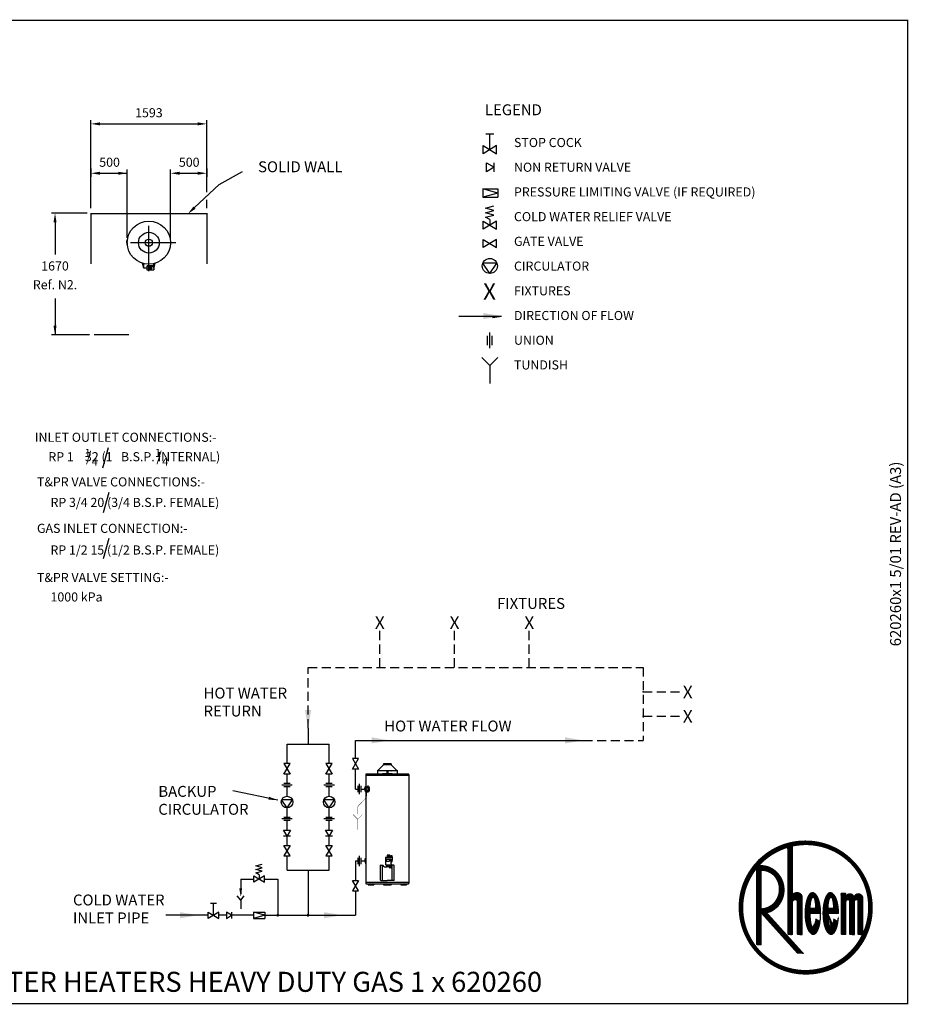
# Model space of a CAD drawing. Extents: x -4 to 7904, y -4 to 5404.
# Drawn here: x 3025 to 7904, y -4 to 5404 of the extents above; entities that cross this region are included whole.
import ezdxf
from ezdxf.enums import TextEntityAlignment as Align

# ---------------------------------------------------------------- set-up
doc = ezdxf.new("R2010")
doc.units = 0
doc.header["$LTSCALE"] = 200
doc.header["$MEASUREMENT"] = 0
doc.linetypes.add('CENTER', pattern=[2, 1.25, -0.25, 0.25, -0.25])
doc.linetypes.add('HIDDEN', pattern=[0.375, 0.25, -0.125])
doc.layers.get('0').update_dxf_attribs({"linetype": 'CONTINUOUS'})
for name, color, linetype in [('CENT25', 1, 'CENTER'), ('CONT35', 2, 'CONTINUOUS'), ('CONT5', 3, 'CONTINUOUS'), ('DIMT25', 7, 'CONTINUOUS'), ('FRAME5', 3, 'CONTINUOUS'), ('HID25', 4, 'HIDDEN')]:
    doc.layers.add(name, color=color, linetype=linetype)
doc.styles.add('ARIAL', font='ARIALBD.TTF')
doc.styles.get("Standard").update_dxf_attribs({"font": 'SIMPLEX'})
doc.dimstyles.get("Standard").update_dxf_attribs({"dimscale": 20, "dimtxt": 2.5, "dimasz": 2.5, "dimexe": 1, "dimexo": 1.34, "dimgap": 1.8, "dimtad": 1, "dimtih": 1, "dimtoh": 1, "dimzin": 0, "dimtxsty": 'STANDARD', "dimcen": 1, "dimazin": 3, "dimtp": 0.5, "dimtm": 0.5, "dimtfac": 1, "dimtdec": 4, "dimtofl": 0, "dimtmove": 0, "dimatfit": 3, "dimtolj": 1, "dimtzin": 0})

# ---------------------------------------------------------------- blocks, each defined once
blk = doc.blocks.new('LOGO')
at = {"layer": 'DIMT25'}
h = blk.add_hatch(dxfattribs=at)
h.set_pattern_fill('ANSI31', color=256, scale=0.478481, style=0)
h.set_pattern_definition([(45, (-1845.56962, 0), (-0.042292146, 0.042292146), [])])
edge = h.paths.add_edge_path(flags=16)
edge.add_arc((-194.4, 183.3), 120, 0, 360)
edge = h.paths.add_edge_path()
edge.add_arc((-194.4, 183.3), 126.9, 0, 360)
edge = h.paths.add_edge_path(flags=0)
edge.add_line((-228.7, 298.4), (-219.6, 300.7))
edge.add_line((-219.6, 300.7), (-219.6, 205))
edge.add_ellipse((-210.4, 205), major_axis=(-9.15, 0), ratio=0.75, start_angle=180, end_angle=360, ccw=False)
edge.add_line((-201.3, 205), (-201.3, 131.9))
edge.add_line((-201.3, 131.9), (-210.4, 131.9))
edge.add_line((-210.4, 131.9), (-210.4, 193.6))
edge.add_arc((-215, 193.6), 4.57, 0, 180)
edge.add_line((-219.6, 193.6), (-219.6, 131.9))
edge.add_line((-219.6, 131.9), (-228.7, 131.9))
edge.add_line((-228.7, 131.9), (-228.7, 298.4))
edge = h.paths.add_edge_path(flags=0)
edge.add_line((-288.2, 258.3), (-283.9, 263.3))
edge.add_line((-283.9, 263.3), (-279, 263.3))
edge.add_spline(control_points=[(-279, 263.3), (-275.3, 263.3), (-271.5, 262.8), (-263.6, 260.6), (-259.5, 258.7), (-252.1, 253.8), (-248.8, 250.8), (-243.2, 243.8), (-240.9, 239.9), (-237.5, 231.6), (-236.3, 227.2), (-235.4, 218.2), (-235.5, 213.7), (-237.1, 204.8), (-238.5, 200.4), (-242.5, 192.4), (-245.1, 188.7), (-251.2, 182.2), (-254.8, 179.4), (-261.6, 175.6), (-264.8, 174.3), (-268.1, 173.4)], knot_values=[3.393674, 3.393674, 3.393674, 3.393674, 3.651252, 3.651252, 3.951274, 3.951274, 4.251296, 4.251296, 4.551319, 4.551319, 4.851341, 4.851341, 5.151363, 5.151363, 5.451386, 5.451386, 5.751408, 5.751408, 6.05143, 6.05143, 6.283185, 6.283185, 6.283185, 6.283185], degree=3, periodic=0)
edge.add_line((-268.1, 173.4), (-198.7, 96.4))
edge.add_line((-198.7, 96.4), (-211, 96.4))
edge.add_line((-211, 96.4), (-279, 171.9))
edge.add_line((-279, 171.9), (-279, 112.4))
edge.add_line((-279, 112.4), (-288.2, 112.4))
edge.add_line((-288.2, 112.4), (-288.2, 258.3))
edge = h.paths.add_edge_path(flags=0)
edge.add_line((-94.8, 194.7), (-94.8, 131.9))
edge.add_line((-94.8, 131.9), (-85.6, 131.9))
edge.add_line((-85.6, 131.9), (-85.6, 202.7))
edge.add_ellipse((-93.6, 202.7), major_axis=(8, 0), ratio=0.857143, start_angle=0, end_angle=180)
edge.add_ellipse((-109.6, 202.7), major_axis=(8, 0), ratio=0.857143, start_angle=0, end_angle=180)
edge.add_line((-117.6, 202.7), (-117.6, 210.7))
edge.add_line((-117.6, 210.7), (-126.8, 210.7))
edge.add_line((-126.8, 210.7), (-126.8, 131.9))
edge.add_line((-126.8, 131.9), (-117.6, 131.9))
edge.add_line((-117.6, 131.9), (-117.6, 194.7))
edge.add_arc((-114.2, 194.7), 3.43, 0, 180, ccw=False)
edge.add_line((-110.8, 194.7), (-110.8, 131.9))
edge.add_line((-110.8, 131.9), (-101.6, 131.9))
edge.add_line((-101.6, 131.9), (-101.6, 194.7))
edge.add_arc((-98.2, 194.7), 3.43, 0, 180, ccw=False)
edge = h.paths.add_edge_path(flags=0)
edge.add_ellipse((-146.6, 171.9), major_axis=(0, 40), ratio=0.371429, start_angle=270, end_angle=608.1963)
edge.add_line((-132.8, 157), (-140.5, 161.6))
edge.add_spline(control_points=[(-140.5, 161.6), (-140.6, 160.8), (-140.7, 160.1), (-141.2, 157), (-141.7, 155), (-142.9, 151.4), (-143.6, 149.9), (-144.6, 148.4), (-144.9, 147.9), (-145.4, 147.4), (-145.6, 147.2), (-145.8, 147.1)], knot_values=[3.390916, 3.390916, 3.390916, 3.390916, 3.492193, 3.492193, 3.804328, 3.804328, 4.116463, 4.116463, 4.264418, 4.264418, 4.376784, 4.376784, 4.376784, 4.376784], degree=3, periodic=0)
edge.add_ellipse((-146.6, 171.9), major_axis=(0, -25.2), ratio=0.204545, start_angle=270, end_angle=369.5262, ccw=False)
edge.add_line((-151.8, 171.9), (-131.8, 171.9))
edge = h.paths.add_edge_path(flags=0)
edge.add_line((-151.8, 182.2), (-141.5, 182.2))
edge.add_ellipse((-146.6, 182.2), major_axis=(0, 20.6), ratio=0.25, start_angle=270, end_angle=450)
edge = h.paths.add_edge_path(flags=0)
edge.add_ellipse((-180.7, 171.9), major_axis=(0, -25.2), ratio=0.204545, start_angle=270, end_angle=369.5262)
edge.add_spline(control_points=[(-179.9, 147.1), (-179.7, 147.2), (-179.5, 147.4), (-179, 147.9), (-178.6, 148.4), (-177.7, 149.9), (-177, 151.4), (-175.8, 155), (-175.3, 157), (-174.8, 160.1), (-174.7, 160.8), (-174.6, 161.6)], knot_values=[3.390916, 3.390916, 3.390916, 3.390916, 3.503282, 3.503282, 3.651237, 3.651237, 3.963372, 3.963372, 4.275507, 4.275507, 4.376784, 4.376784, 4.376784, 4.376784], degree=3, periodic=0)
edge.add_line((-174.6, 161.6), (-166.9, 157))
edge.add_ellipse((-180.7, 171.9), major_axis=(0, 40), ratio=0.371429, start_angle=270, end_angle=608.1963, ccw=False)
edge.add_line((-165.9, 171.9), (-185.9, 171.9))
edge = h.paths.add_edge_path(flags=0)
edge.add_line((-185.9, 182.2), (-175.6, 182.2))
edge.add_ellipse((-180.7, 182.2), major_axis=(0, 20.6), ratio=0.25, start_angle=270, end_angle=450)
edge = h.paths.add_edge_path(flags=0)
edge.add_ellipse((-279, 217.6), major_axis=(0, 36.6), ratio=0.9375, start_angle=180, end_angle=360)
edge.add_line((-279, 254.2), (-279, 181))

msp = doc.modelspace()

# ---------------------------------------------------------------- linework, layer by layer
for p, q in [((5583.5, 4776.9), (5628.5, 4776.9)), ((5606, 4689.9), (5606, 4776.9)), ((5568.6, 4667.4), (5568.6, 4712.3)), ((5568.6, 4712.3), (5643.4, 4667.4)), ((5643.4, 4712.3), (5568.6, 4667.4)), ((5643.4, 4667.4), (5643.4, 4712.3)), ((5587.9, 4618.1), (5629.3, 4593.2)), ((5587.9, 4568.4), (5587.9, 4618.1)), ((5629.3, 4568.4), (5629.3, 4618.1)), ((5629.3, 4593.2), (5587.9, 4568.4)), ((5567.9, 4474), (5649.7, 4474)), ((5649.7, 4451.5), (5567.9, 4474)), ((5567.9, 4474), (5567.9, 4429.1)), ((5649.7, 4451.5), (5567.9, 4429.1)), ((5649.7, 4474), (5649.7, 4429.1)), ((5567.9, 4429.1), (5649.7, 4429.1)), ((5582, 4368.3), (5627.9, 4380.7)), ((5627.9, 4355.8), (5582, 4368.3)), ((5582, 4343.3), (5627.9, 4355.8)), ((5627.9, 4330.8), (5582, 4343.3)), ((5582, 4318.3), (5627.9, 4330.8)), ((5568.6, 4297.3), (5643.4, 4252.4)), ((5643.4, 4297.3), (5568.6, 4252.4)), ((5568.6, 4252.4), (5568.6, 4297.3)), ((5606, 4305.9), (5582, 4318.3)), ((5606, 4305.9), (5606, 4274.8)), ((5643.4, 4252.4), (5643.4, 4297.3)), ((5568.6, 4196.9), (5643.4, 4152)), ((5643.4, 4196.9), (5568.6, 4152)), ((5568.6, 4152), (5568.6, 4196.9)), ((5643.4, 4152), (5643.4, 4196.9)), ((5644.4, 4066.3), (5567.6, 4066.3)), ((5606, 4010.1), (5567.6, 4066.3)), ((5606, 4010.1), (5644.4, 4066.3)), ((5436, 3776.2), (5670.4, 3776.2)), ((5606, 3599), (5606, 3685.4)), ((5593.6, 3616.3), (5593.6, 3668.1)), ((5618.4, 3616.3), (5618.4, 3668.1)), ((4608, 1512.1), (4608, 1425.5)), ((4492.4, 1318.3), (4492.4, 1425.5)), ((4723.5, 1318.3), (4723.5, 1425.5)), ((4868.4, 1445.7), (6119.6, 1445.7)), ((4868.4, 1345.4), (4868.4, 1445.7)), ((4509.7, 1318.3), (4475.1, 1318.3)), ((4475.1, 1260.7), (4509.7, 1318.3)), ((4475.1, 1318.3), (4509.7, 1260.7)), ((4740.8, 1318.3), (4706.3, 1318.3)), ((4706.3, 1260.7), (4740.8, 1318.3)), ((4706.3, 1318.3), (4740.8, 1260.7)), ((4885.6, 1345.4), (4851.1, 1345.4)), ((4851.1, 1345.4), (4885.6, 1287.8)), ((4851.1, 1287.8), (4885.6, 1345.4)), ((4509.7, 1260.7), (4475.1, 1260.7)), ((4492.4, 1208.1), (4492.4, 1260.7)), ((4740.8, 1260.7), (4706.3, 1260.7)), ((4723.5, 1208.1), (4723.5, 1260.7)), ((4885.6, 1287.8), (4851.1, 1287.8)), ((4868.4, 1178.7), (4868.4, 1287.8)), ((4521.2, 1199.8), (4463.6, 1199.8)), ((4509.7, 1208.1), (4475.1, 1208.1)), ((4509.7, 1191.5), (4475.1, 1191.5)), ((4492.4, 1138.9), (4492.4, 1191.5)), ((4752.3, 1199.8), (4694.7, 1199.8)), ((4740.8, 1208.1), (4706.3, 1208.1)), ((4740.8, 1191.5), (4706.3, 1191.5)), ((4723.5, 1138.9), (4723.5, 1191.5)), ((4880.3, 1196), (4880.3, 1161.4)), ((4888.6, 1207.5), (4888.6, 1149.9)), ((4896.8, 1196), (4896.8, 1161.4)), ((4921.8, 1187.3), (4923.7, 1194.4)), ((4924.1, 1194.7), (4924.4, 1194.7)), ((4924.4, 1185.7), (4924.4, 1194.7)), ((4868.4, 1178.7), (4880.3, 1178.7)), ((4896.8, 1178.7), (4917.9, 1178.7)), ((4920.2, 1180.5), (4919.3, 1170.9)), ((4920.2, 1180.5), (4921.8, 1180.5)), ((4921.5, 1180.5), (4920.4, 1170.8)), ((4921.5, 1176.8), (4920.8, 1170.9)), ((4921.3, 1185.7), (4926.4, 1185.7)), ((4921.4, 1171.7), (4925.2, 1171.7)), ((4921.8, 1185.7), (4921.8, 1187.3)), ((4921.8, 1171.7), (4921.8, 1170.1)), ((4921.8, 1170.1), (4921.9, 1169.8)), ((4922, 1169.2), (4923.7, 1163)), ((4924.1, 1162.7), (4924.4, 1162.7)), ((4924.4, 1171.7), (4924.4, 1162.7)), ((4925.2, 1165.1), (4924.4, 1165.1)), ((4924.4, 1165.1), (4924.4, 1164)), ((4924.4, 1164), (4934.8, 1164)), ((4925.2, 1171.7), (4925.2, 1165.1)), ((4926.7, 1186.8), (4931.9, 1186.8)), ((4926.7, 1186), (4926.7, 1186.8)), ((4928, 1188.7), (4928, 1188.2)), ((4930.8, 1188.7), (4928, 1188.7)), ((4930.8, 1186.8), (4930.8, 1188.7)), ((4931.9, 1186.8), (4931.9, 1186)), ((4932.2, 1185.7), (4936.3, 1185.7)), ((4934, 1171.7), (4936.3, 1171.7)), ((4934, 1165.1), (4934, 1171.7)), ((4934.8, 1165.1), (4934, 1165.1)), ((4934.8, 1164.7), (4934.8, 1165.1)), ((4934.8, 1164), (4934.8, 1164.7)), ((4492.4, 1075.4), (4462.8, 1118.7)), ((4522, 1118.7), (4462.8, 1118.7)), ((4492.4, 1075.4), (4522, 1118.7)), ((4723.5, 1075.4), (4694, 1118.7)), ((4753.1, 1118.7), (4694, 1118.7)), ((4723.5, 1075.4), (4753.1, 1118.7)), ((4492.4, 1022.7), (4492.4, 1075.4)), ((4723.5, 1022.7), (4723.5, 1075.4)), ((4521.2, 1014.5), (4463.6, 1014.5)), ((4509.7, 1022.7), (4475.1, 1022.7)), ((4509.7, 1006.2), (4475.1, 1006.2)), ((4492.4, 953.5), (4492.4, 1006.2)), ((4752.3, 1014.5), (4694.7, 1014.5)), ((4740.8, 1022.7), (4706.3, 1022.7)), ((4740.8, 1006.2), (4706.3, 1006.2)), ((4723.5, 953.5), (4723.5, 1006.2)), ((4492.4, 921.7), (4473.3, 953.5)), ((4473.3, 953.5), (4511.5, 953.5)), ((4473.3, 921.7), (4511.5, 921.7)), ((4511.5, 953.5), (4492.4, 921.7)), ((4492.4, 869), (4492.4, 921.7)), ((4723.5, 921.7), (4704.4, 953.5)), ((4704.4, 953.5), (4742.6, 953.5)), ((4704.4, 921.7), (4742.6, 921.7)), ((4742.6, 953.5), (4723.5, 921.7)), ((4723.5, 869), (4723.5, 921.7)), ((4509.7, 869), (4475.1, 811.4)), ((4509.7, 811.4), (4475.1, 869)), ((4475.1, 869), (4509.7, 869)), ((4740.8, 869), (4706.3, 811.4)), ((4740.8, 811.4), (4706.3, 869)), ((4706.3, 869), (4740.8, 869)), ((4475.1, 811.4), (4509.7, 811.4)), ((4492.4, 733.1), (4492.4, 811.4)), ((4706.3, 811.4), (4740.8, 811.4)), ((4723.5, 733.1), (4723.5, 811.4)), ((4888.6, 812.3), (4888.6, 754.7)), ((4321.4, 756.3), (4356.6, 765.9)), ((4868.4, 783.5), (4880.3, 783.5)), ((4868.4, 783.5), (4868.4, 677.2)), ((4880.3, 800.8), (4880.3, 766.2)), ((4896.8, 800.8), (4896.8, 766.2)), ((4896.8, 783.5), (4921.8, 783.5)), ((4356.6, 746.7), (4321.4, 756.3)), ((4321.4, 737.1), (4356.6, 746.7)), ((4356.6, 727.5), (4321.4, 737.1)), ((4321.4, 717.9), (4356.6, 727.5)), ((4339.8, 708.3), (4321.4, 717.9)), ((4339.8, 708.3), (4339.8, 684.5)), ((4608, 733.1), (4608, 485.6)), ((4238, 684.5), (4311, 684.5)), ((4238, 684.5), (4238, 601.1)), ((4368.6, 701.7), (4311, 667.2)), ((4311, 701.7), (4368.6, 667.2)), ((4311, 667.2), (4311, 701.7)), ((4368.6, 667.2), (4368.6, 701.7)), ((4368.6, 684.5), (4441.6, 684.5)), ((4441.6, 684.5), (4441.6, 485.6)), ((4851.1, 677.2), (4885.6, 677.2)), ((4885.6, 619.6), (4851.1, 677.2)), ((4885.6, 677.2), (4851.1, 619.6)), ((4851.1, 619.6), (4885.6, 619.6)), ((4868.4, 619.6), (4868.4, 485.6)), ((4071.4, 552.5), (4106, 552.5)), ((4088.7, 485.6), (4088.7, 552.5)), ((4238, 568.1), (4218.7, 592.5)), ((4238, 568.1), (4257.2, 592.5)), ((4238, 568.1), (4238, 520.6)), ((4059.9, 468.3), (4059.9, 502.9)), ((4117.5, 502.9), (4059.9, 468.3)), ((4059.9, 502.9), (4117.5, 468.3)), ((4117.5, 468.3), (4117.5, 502.9)), ((4188.2, 485.6), (4159.4, 502.9)), ((4159.4, 502.9), (4159.4, 468.3)), ((4188.2, 502.9), (4188.2, 468.3)), ((4371.3, 485.6), (4308.3, 502.9)), ((4308.3, 502.9), (4371.3, 502.9)), ((4308.3, 502.9), (4308.3, 468.3)), ((4371.3, 502.9), (4371.3, 468.3)), ((4059.9, 485.6), (3827.6, 485.6)), ((4159.4, 485.6), (4117.5, 485.6)), ((4159.4, 468.3), (4188.2, 485.6)), ((4308.3, 485.6), (4188.2, 485.6)), ((4371.3, 485.6), (4308.3, 468.3)), ((4308.3, 468.3), (4371.3, 468.3)), ((4371.3, 485.6), (4608, 485.6)), ((4608, 485.6), (4868.4, 485.6))]:
    msp.add_line(p, q)
at = {"const_width": 7.3}
for points in [[(4437.6, 485.6, 1), (4445.6, 485.6, 1)], [(4603.9, 485.6, 1), (4612, 485.6, 1)]]:
    msp.add_lwpolyline(points, format="xyb", close=True, dxfattribs=at)
for centre, radius in [((5606, 4051.3), 41.3), ((4492.4, 1107.1), 31.7), ((4723.5, 1107.1), 31.7)]:
    msp.add_circle(centre, radius)
for centre, radius, start, end in [((4924.1, 1194.3), 0.4, 90, 165), ((4944.4, 1182.7), 14.4, 132.2731, 160.9463), ((4937.5, 1189.7), 4.64, 39.8784, 126.0453), ((4921.7, 1178.7), 23.8, 324.1983, 35.8017), ((4926.7, 1179.3), 8.87, 139.4099, 184.1309), ((4926.7, 1178.1), 8.87, 175.8691, 215.1478), ((4921.5, 1171.4), 2.24, 192.2854, 279.3589), ((4921.5, 1183.5), 2.21, 91.2484, 133.9134), ((4922, 1170.8), 1.54, 178.9392, 319.6832), ((4922.1, 1171.1), 1.3, 190.1899, 302.8323), ((4921.5, 1173.9), 2.21, 253.7914, 268.7516), ((4921.3, 1183.5), 2.21, 46.0866, 88.7516), ((4921.3, 1173.9), 2.21, 271.2484, 313.9134), ((4922.8, 1176.4), 1.4, 102.3733, 162.1522), ((4921.2, 1178.9), 1.71, 317.7365, 72.2635), ((4916.1, 1179.3), 8.87, 355.8691, 40.5901), ((4916.1, 1178.1), 8.87, 319.4099, 4.1309), ((4922.9, 1169.8), 0.205, 338.1247, 128.8157), ((4923, 1183.5), 2.21, 46.0866, 88.7516), ((4923, 1173.9), 2.21, 271.2484, 313.9134), ((4924.1, 1163.1), 0.4, 195, 270), ((4917.8, 1179.3), 8.87, 355.8691, 40.5901), ((4917.8, 1178.1), 8.87, 319.4099, 4.1309), ((4929.5, 1166.9), 6.23, 56.2392, 123.7608), ((4926.4, 1186), 0.28, 270, 0), ((4929.3, 1188.7), 3.99, 227.9911, 312.0089), ((4928.3, 1187.5), 0.773, 262.3676, 109.7991), ((4932.2, 1186), 0.28, 180, 270), ((4937.5, 1167.8), 4.64, 233.9547, 320.1216), ((4936.3, 1183.5), 2.21, 46.0866, 88.7516), ((4936.3, 1173.9), 2.21, 271.2484, 313.9134), ((4931.1, 1179.3), 8.87, 355.8691, 40.5901), ((4931.1, 1178.1), 8.87, 319.4099, 4.1309)]:
    msp.add_arc(centre, radius, start, end)
for p in [(6447.6, 1713), (6447.6, 1579.3), (6447.6, 1579.3)]:
    msp.add_point(p)
for points in [[(5569.5, 3793), (5569.5, 3759.4), (5670.4, 3776.2)], [(4624.8, 1613.1), (4591.2, 1613.1), (4608, 1512.1)], [(4957, 1462.5), (4957, 1428.9), (5057.9, 1445.7)], [(6018.7, 1462.5), (6018.7, 1428.9), (6119.6, 1445.7)], [(4245.9, 633.5), (4230.1, 633.5), (4238, 586.4)], [(3905.1, 468.8), (3905.1, 502.4), (4006, 485.6)], [(4695, 468.8), (4695, 502.4), (4795.9, 485.6)]]:
    msp.add_solid(points)
at = {"layer": 'CENT25'}
for p, q in [((3733.8, 4022.1), (3733.8, 4320.5)), ((3882.4, 4179), (3585.2, 4179))]:
    msp.add_line(p, q, dxfattribs=at)
at = {"layer": 'CONT5', "const_width": 7.2}
for points in [[(3411.6, 4337.6), (4049.1, 4337.6)], [(3415.2, 4341.2), (3415.2, 4061.9)], [(4052.4, 4341.2), (4052.4, 4061.9)], [(3432.6, 3673.2), (3625.2, 3673.2)]]:
    msp.add_lwpolyline(points, dxfattribs=at)
at = {"layer": 'DIMT25'}
for p, q in [((3415.2, 4368), (3415.2, 4851.6)), ((3465.2, 4831.6), (4002.4, 4831.6)), ((4052.4, 4456), (4052.4, 4851.6)), ((3415.2, 4586.4), (3415.2, 4540.3)), ((3465.2, 4560.3), (3615.2, 4560.3)), ((3615.2, 4206.4), (3615.2, 4580.3)), ((3852.4, 4206.4), (3852.4, 4580.3)), ((3902.4, 4560.3), (4002.4, 4560.3)), ((4052.4, 4586.4), (4052.4, 4540.3)), ((4052.4, 4368), (4052.4, 4414.9)), ((3395.2, 4341.2), (3198.5, 4341.2)), ((3218.5, 4291.2), (3218.5, 4113.4)), ((3612.5, 4187.6), (3614.4, 4194.7)), ((3612.5, 4179), (3612.5, 4187.6)), ((3612.5, 4179), (3612.5, 4170.4)), ((3612.5, 4170.4), (3614.4, 4163.2)), ((3614.8, 4195), (3615.2, 4195)), ((3615.2, 4179), (3615.2, 4195)), ((3615.2, 4179), (3615.2, 4163)), ((3614.8, 4163), (3615.2, 4163)), ((3707, 4039.1), (3698.5, 4065.7)), ((3707, 4039.1), (3707, 4063.4)), ((3760.6, 4039.1), (3769.1, 4065.7)), ((3760.6, 4039.1), (3760.6, 4063.4)), ((3723.4, 4039.1), (3707, 4039.1)), ((3723.4, 4049.3), (3760.6, 4049.3)), ((3723.4, 4049.3), (3723.4, 4029.6)), ((3723.4, 4029.6), (3760.6, 4029.6)), ((3724.2, 4053.3), (3755, 4053.3)), ((3724.2, 4053.3), (3724.2, 4049.3)), ((3755, 4053.3), (3755, 4049.3)), ((3760.6, 4049.3), (3760.6, 4029.6)), ((3218.5, 3872.3), (3218.5, 3676)), ((5620, 3767.8), (5670.4, 3776.2)), ((3407.2, 3673.2), (3198.5, 3673.2)), ((5561.8, 3548.9), (5606, 3504.7)), ((5650.3, 3548.9), (5606, 3504.7)), ((5606, 3504.7), (5606, 3405.1)), ((3481.7, 2942.2), (3512.7, 3054.3)), ((3484.9, 2696.9), (3515.9, 2808.9)), ((3484.9, 2444.4), (3515.9, 2556.4)), ((4492.4, 1425.5), (4723.5, 1425.5)), ((4989.2, 1279.4), (5022.2, 1311.7)), ((5064.3, 1312.3), (5022.6, 1312.3)), ((5064.1, 1316.3), (5022.8, 1316.3)), ((5022.8, 1316.3), (5022.8, 1313.1)), ((5064.1, 1316.3), (5064.1, 1313.1)), ((5097.7, 1279.4), (5064.7, 1311.7)), ((4924.4, 1257.9), (4924.4, 1186.5)), ((5161.6, 1252.3), (4924.4, 1252.3)), ((5159.2, 1260.3), (4926.8, 1260.3)), ((5098.5, 1279.1), (4986.4, 1279.1)), ((4986.4, 1279.1), (4986.4, 1278.3)), ((5100.4, 1278.3), (4986.4, 1278.3)), ((5041.2, 1278.3), (4987.2, 1278.3)), ((4988.7, 1278.3), (4988.7, 1260.3)), ((4989.4, 1278.3), (4989.4, 1260.3)), ((5017.8, 1263.5), (5016.8, 1261.2)), ((5017.8, 1263.5), (5039.6, 1263.5)), ((5023, 1278.3), (5023.4, 1278.3)), ((5039.6, 1278.3), (5039.6, 1260.3)), ((5079.2, 1278.3), (5045.2, 1278.3)), ((5046.5, 1278.3), (5046.5, 1260.3)), ((5046.5, 1263.5), (5068.3, 1263.5)), ((5063, 1278.3), (5063.4, 1278.3)), ((5068.3, 1263.5), (5069.3, 1261.2)), ((5096.7, 1278.3), (5096.7, 1260.3)), ((5097.4, 1278.3), (5097.4, 1260.3)), ((5100.4, 1279.1), (5098.5, 1279.1)), ((5100.4, 1279.1), (5100.4, 1278.3)), ((5161.6, 1257.9), (5161.6, 661.1)), ((4924.4, 1225.7), (4924.5, 1225.7)), ((5161.6, 1225.7), (5161.6, 1225.7)), ((4924.4, 1172.5), (4924.4, 661.1)), ((5041.4, 814.9), (5041.4, 807.1)), ((5057.4, 814.9), (5041.4, 814.9)), ((5057.4, 812.1), (5041.4, 812.1)), ((5042.3, 814.9), (5042.3, 812.1)), ((5045.8, 814.9), (5045.8, 812.1)), ((5049.8, 812.1), (5049.8, 814.9)), ((5053.8, 814.9), (5053.8, 812.1)), ((5056.5, 814.9), (5056.5, 812.1)), ((5057.4, 814.9), (5057.4, 807.1)), ((5063.3, 812.7), (5067.5, 812.7)), ((5063.3, 812.7), (5063.3, 807.1)), ((5067.5, 812.7), (5067.5, 807.1)), ((4921.8, 792.4), (4923.7, 799.5)), ((4921.8, 783.8), (4921.8, 792.4)), ((4921.8, 783.8), (4921.8, 775.2)), ((4921.8, 775.2), (4923.7, 768.1)), ((4924.1, 799.8), (4924.4, 799.8)), ((4924.1, 767.8), (4924.4, 767.8)), ((4924.4, 783.8), (4924.4, 799.8)), ((4924.4, 783.8), (4924.4, 767.8)), ((5007.1, 760.5), (5006.3, 759.7)), ((5006.3, 677.7), (5006.3, 759.7)), ((5007.1, 760.5), (5018.6, 760.5)), ((5007.3, 760.5), (5007.3, 760.5)), ((5007.7, 760.9), (5017.6, 760.9)), ((5016.2, 676.5), (5016.2, 760.5)), ((5017.6, 760.5), (5017.6, 760.9)), ((5026.4, 751.3), (5018.6, 760.5)), ((5032.6, 805.1), (5069.8, 805.1)), ((5032.6, 805.1), (5032.6, 782.5)), ((5032.6, 782.5), (5035.8, 782.5)), ((5033, 782.5), (5033, 765.1)), ((5035, 763.1), (5063.4, 763.1)), ((5035.8, 794.7), (5062.8, 794.7)), ((5035.8, 794.7), (5035.8, 782.5)), ((5036.8, 792.9), (5036.8, 783.3)), ((5037.6, 793.7), (5054.8, 793.7)), ((5037.6, 782.5), (5054.8, 782.5)), ((5040.1, 805.1), (5040.5, 807.1)), ((5040.5, 807.1), (5069.8, 807.1)), ((5040.6, 751.3), (5040.6, 763.1)), ((5045.4, 751.3), (5045.4, 763.1)), ((5051.2, 759.1), (5051.2, 763.1)), ((5051.2, 759.1), (5051.8, 759.1)), ((5051.8, 757.1), (5051.8, 759.1)), ((5051.8, 757.1), (5054.6, 757.1)), ((5052.6, 757.1), (5052.6, 751)), ((5057.4, 757.1), (5054.6, 757.1)), ((5055.6, 792.9), (5055.6, 783.3)), ((5056.6, 757.1), (5056.6, 745.7)), ((5058, 759.1), (5057.4, 759.1)), ((5057.4, 757.1), (5057.4, 759.1)), ((5058, 759.1), (5058, 763.1)), ((5058.7, 805.1), (5058.3, 807.1)), ((5058.6, 760.2), (5063.4, 760.2)), ((5058.6, 756.2), (5058.6, 760.2)), ((5059, 760.2), (5059, 763.1)), ((5059.8, 745.7), (5059.8, 760.2)), ((5059.8, 756.2), (5059.8, 760.2)), ((5062.2, 745.7), (5062.2, 760.2)), ((5062.2, 756.2), (5062.2, 760.2)), ((5062.8, 794.7), (5062.8, 788.5)), ((5062.8, 788.5), (5069.8, 788.5)), ((5062.8, 788.5), (5062.8, 768.3)), ((5062.8, 768.3), (5063.4, 768.3)), ((5063, 788.5), (5063, 780.5)), ((5063, 780.5), (5067.8, 780.5)), ((5063, 780.5), (5063.9, 779.3)), ((5063, 760.2), (5063, 763.1)), ((5063.4, 768.3), (5063.4, 763.1)), ((5063.4, 756.2), (5063.4, 760.2)), ((5063.9, 779.3), (5066.9, 779.3)), ((5064.9, 779.3), (5064.9, 776.7)), ((5064.9, 776.7), (5065.9, 776.7)), ((5064.9, 776.7), (5065.1, 776.5)), ((5064.9, 747.3), (5067.4, 760.5)), ((5065.1, 776.5), (5065.7, 776.5)), ((5065.9, 776.7), (5065.7, 776.5)), ((5065.9, 779.3), (5065.9, 776.7)), ((5067.8, 780.5), (5066.9, 779.3)), ((5079, 760.5), (5067.4, 760.5)), ((5067.8, 788.5), (5067.8, 780.5)), ((5078.4, 760.9), (5068.5, 760.9)), ((5068.5, 760.5), (5068.5, 760.9)), ((5069.8, 807.1), (5069.8, 788.5)), ((5069.8, 676.5), (5069.8, 760.5)), ((5078.8, 760.5), (5078.8, 760.5)), ((5079, 760.5), (5079.8, 759.7)), ((5079.8, 677.7), (5079.8, 759.7)), ((4492.4, 733.1), (4723.5, 733.1)), ((5026.4, 751.3), (5043, 751.3)), ((5051.5, 751.3), (5043, 751.3)), ((5054.2, 747.1), (5053.5, 749.8)), ((5063, 745.7), (5056.1, 745.7)), ((5058.6, 756.2), (5063.4, 756.2)), ((4924.4, 666.7), (5161.6, 666.7)), ((4926.8, 658.7), (5022.6, 658.7)), ((4937.6, 658.7), (4937.6, 652.3)), ((4937.6, 652.3), (4968.4, 652.3)), ((4948, 658.7), (4948, 652.3)), ((4968.4, 658.7), (4968.4, 652.3)), ((5007.1, 676.9), (5006.3, 677.7)), ((5007.1, 676.9), (5007.3, 676.9)), ((5007.7, 676.5), (5043, 676.5)), ((5016.2, 676.5), (5016.2, 676.1)), ((5016.2, 676.1), (5043, 676.1)), ((5022.6, 658.7), (5159.2, 658.7)), ((5022.6, 658.7), (5022.6, 652.3)), ((5022.6, 652.3), (5063.4, 652.3)), ((5078.4, 676.5), (5043, 676.5)), ((5069.8, 676.1), (5043, 676.1)), ((5063.4, 658.7), (5063.4, 652.3)), ((5069.8, 676.5), (5069.8, 676.1)), ((5079, 676.9), (5078.8, 676.9)), ((5079, 676.9), (5079.8, 677.7)), ((5117.7, 658.7), (5117.7, 652.3)), ((5117.7, 652.3), (5148.5, 652.3)), ((5138.1, 658.7), (5138.1, 652.3)), ((5148.5, 658.7), (5148.5, 652.3))]:
    msp.add_line(p, q, dxfattribs=at)
msp.add_lwpolyline([(3984.5, 4371.8), (4120.5, 4499.3), (4248.7, 4569.5)], dxfattribs=at)
at = {"layer": 'DIMT25', "const_width": 2}
msp.add_lwpolyline([(4880.5, 1041.2), (4880.5, 1076.4, -0.193065), (4884.7, 1086.8), (4925.4, 1129.4, 0.193065), (4929.6, 1139.8), (4929.6, 1164)], format="xyb", dxfattribs=at)
for points in [[(4854.7, 1038.5), (4880.5, 1012.7), (4880.5, 954.6)], [(4906.3, 1038.5), (4880.5, 1012.7)]]:
    msp.add_lwpolyline(points, dxfattribs=at)
at = {"layer": 'DIMT25'}
for centre, radius in [((3733.8, 4179), 118.6), ((3733.8, 4179), 57), ((3733.8, 4179), 19.8), ((3740.6, 4038.8), 9.26), ((3740.6, 4038.8), 2.8)]:
    msp.add_circle(centre, radius, dxfattribs=at)
for centre, radius, start, end in [((3614.8, 4194.6), 0.4, 90, 165), ((3614.8, 4163.4), 0.4, 195, 270), ((5020.8, 1313.1), 2, 314.3517, 0), ((5066.1, 1313.1), 2, 180, 225.6483), ((4926.8, 1257.9), 2.4, 90, 180), ((4988.4, 1280.3), 1.2, 270, 314.3517), ((5015.5, 1261.7), 1.4, 270, 338.0238), ((5070.6, 1261.7), 1.4, 201.9762, 270), ((5098.5, 1280.3), 1.2, 225.6483, 270), ((5159.2, 1257.9), 2.4, 0, 90), ((4924.1, 799.4), 0.4, 90, 165), ((4924.1, 768.2), 0.4, 195, 270), ((5007.7, 760.5), 0.36, 90, 180), ((5035, 765.1), 2, 180, 270), ((5037.6, 792.9), 0.8, 90, 180), ((5037.6, 783.3), 0.8, 180, 270), ((5054.8, 792.9), 0.8, 360, 90), ((5054.8, 783.3), 0.8, 270, 360), ((5078.4, 760.5), 0.36, 0, 90), ((5051.5, 749.3), 2, 15.9454, 90), ((5056.1, 747.7), 2, 195.9454, 270), ((5063, 747.7), 2, 270, 349.2869), ((4926.8, 661.1), 2.4, 180, 270), ((5007.7, 676.9), 0.4, 180, 270), ((5078.4, 676.9), 0.4, 270, 0), ((5159.2, 661.1), 2.4, 270, 0)]:
    msp.add_arc(centre, radius, start, end, dxfattribs=at)
for points in [[(3465.2, 4839.9), (3465.2, 4823.2), (3415.2, 4831.6)], [(4002.4, 4839.9), (4002.4, 4823.2), (4052.4, 4831.6)], [(3465.2, 4568.6), (3465.2, 4551.9), (3415.2, 4560.3)], [(3565.2, 4568.6), (3565.2, 4551.9), (3615.2, 4560.3)], [(3902.4, 4568.6), (3902.4, 4551.9), (3852.4, 4560.3)], [(4002.4, 4568.6), (4002.4, 4551.9), (4052.4, 4560.3)], [(3210.2, 4291.2), (3226.9, 4291.2), (3218.5, 4341.2)], [(3978.8, 4377.8), (3948, 4337.6), (3990.2, 4365.7)], [(3210.2, 3723.2), (3226.9, 3723.2), (3218.5, 3673.2)]]:
    msp.add_solid(points, dxfattribs=at)
at = {"layer": 'FRAME5', "const_width": 7.2}
msp.add_lwpolyline([(7900, 0), (7900, 5400), (0, 5400), (0, 0)], close=True, dxfattribs=at)
at = {"layer": 'HID25'}
for p, q in [((5001.8, 1846.6), (5001.8, 2057.7)), ((5412.2, 1846.6), (5412.2, 2057.7)), ((5822.6, 1846.6), (5822.6, 2057.7)), ((4608, 1846.6), (6447.6, 1846.6)), ((4608, 1512.1), (4608, 1846.6)), ((6447.6, 1846.6), (6447.6, 1445.7)), ((6447.6, 1713), (6658.7, 1713)), ((6447.6, 1579.3), (6658.7, 1579.3)), ((6119.6, 1445.7), (6447.6, 1445.7))]:
    msp.add_line(p, q, dxfattribs=at)

# ---------------------------------------------------------------- block references
at = {"layer": 'DIMT25', "xscale": 2.879599233809198, "yscale": 2.879599233809198, "zscale": 2.879599233809198}
msp.add_blockref('LOGO', (7900, 0), dxfattribs=at)

# ---------------------------------------------------------------- texts
at = {"layer": 'CONT35'}
for s, p in [('%%ULEGEND', (5578.9, 4878.9)), ('FIXTURES', (5645.5, 2167.7)), ('HOT WATER', (4034.1, 1675.4)), ('RETURN', (4034.1, 1577)), ('HOT WATER FLOW', (5026.2, 1494.6)), ('BACKUP', (3785.6, 1135.7)), ('CIRCULATOR', (3785.6, 1037.3)), ('COLD WATER', (3317.1, 539.3)), ('INLET PIPE', (3317.1, 441))]:
    msp.add_text(s, height=60, dxfattribs=at).set_placement(p)
msp.add_text('SOLID WALL', height=60, dxfattribs=at).set_placement((4565, 4565.8), align=Align.CENTER)
msp.add_text('620260x1 5/01 REV-AD (A3)', height=60, rotation=90, dxfattribs=at).set_placement((7863.6, 1962.5))
at = {"layer": 'CONT5'}
for height, p in [(89.9, (5604.2, 3866.1)), (69.1, (5001.8, 2057.7)), (69.1, (5412.2, 2057.7)), (69.1, (5822.6, 2057.7)), (69.1, (6692.6, 1676.4)), (69.1, (6692.6, 1542.8))]:
    msp.add_text('X', height=height, dxfattribs=at).set_placement(p, align=Align.CENTER)
at = {"layer": 'CONT5', "style": 'ARIAL'}
msp.add_text('RHEEM WATER HEATERS HEAVY DUTY GAS 1 x 620260', height=110, dxfattribs=at).set_placement((4043.9, 64.9), align=Align.CENTER)
at = {"layer": 'DIMT25'}
for s, height, p in [('STOP COCK', 50, (5738.5, 4704.1)), ('NON RETURN VALVE', 50, (5738.5, 4568.4)), ('PRESSURE LIMITING VALVE (IF REQUIRED)', 50, (5738.5, 4432.7)), ('COLD WATER RELIEF VALVE', 50, (5738.5, 4297)), ('GATE VALVE', 50, (5738.5, 4161.2)), ('CIRCULATOR', 50, (5738.5, 4025.5)), ('FIXTURES', 50, (5738.5, 3889.8)), ('DIRECTION OF FLOW', 50, (5738.5, 3754.1)), ('UNION', 50, (5738.5, 3618.4)), ('TUNDISH', 50, (5738.5, 3482.7)), ('%%UINLET OUTLET CONNECTIONS%%U:-', 50, (3107.9, 3085.4)), ('RP 1    32 (1   B.S.P. INTERNAL)', 50, (3181.9, 2978.6)), ('1', 43.8, (3380.5, 3002.4)), ('/', 56.2, (3388.2, 2975.9)), ('1', 43.8, (3767.3, 3002.4)), ('/', 56.2, (3775, 2975.9)), ('4', 43.8, (3420.3, 2954.7)), ('4', 43.8, (3807.1, 2954.7)), ('%%UT&PR VALVE CONNECTIONS%%U:-', 50, (3119.6, 2840.4)), ('RP 3/4 20 (3/4 B.S.P. FEMALE)', 50, (3193.6, 2727.7)), ('%%UGAS INLET CONNECTION%%U:-', 50, (3119.2, 2585.2)), ('RP 1/2 15 (1/2 B.S.P. FEMALE)', 50, (3193.3, 2466.5)), ('%%UT&PR VALVE SETTING%%U:-', 50, (3119.6, 2315.3)), ('1000 kPa', 50, (3193.6, 2208.5))]:
    msp.add_text(s, height=height, dxfattribs=at).set_placement(p)
at = {"layer": 'DIMT25', "char_height": 50, "attachment_point": 5}
for s, insert in [('\\A1;1593', (3733.8, 4892.6)), ('\\A1;500', (3518.1, 4620.9)), ('\\A1;500', (3955.3, 4620.9)), ('1670', (3218.5, 4044.6)), ('Ref. N2.', (3218.5, 3941.6))]:
    msp.add_mtext(s, dxfattribs=dict(at, insert=insert))

# ---------------------------------------------------------------- leaders
at = {"layer": 'DIMT25'}
msp.add_leader([(4441, 1118), (4195.2, 1168.4)], dimstyle='STANDARD', override={"dimgap": 1.2}, dxfattribs=at)

doc.saveas('drawing.dxf')
